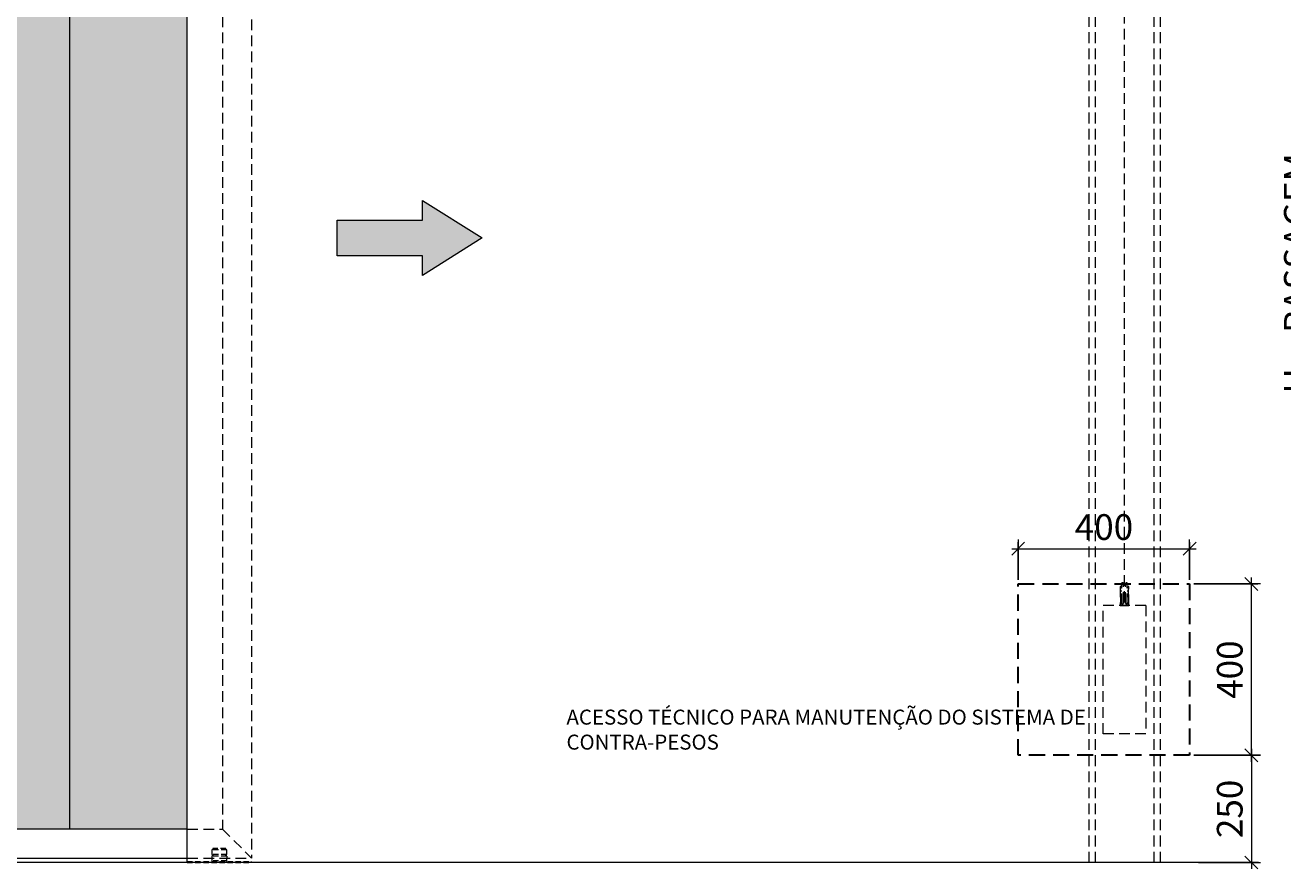
# Model space of a CAD drawing. Units: millimetres. Extents: x 89 to 41305, y 111 to 46757.
# Drawn here: x 7205 to 10140, y 2152 to 4121 of the extents above; entities that cross this region are included whole.
import ezdxf

# ---------------------------------------------------------------- set-up
doc = ezdxf.new("R2010")
doc.units = ezdxf.units.MM
doc.linetypes.add('DASHED2', pattern=[0.375, 0.25, -0.125])
doc.layers.get('Defpoints').update_dxf_attribs({"lineweight": 0})
for name, color, linetype, lineweight in [('TRIA_Acessórios Ocultos', 250, 'Continuous', 0), ('TRIA_Aro + Folha', 7, 'Continuous', 0), ('TRIA_Arquitetura', 7, 'Continuous', 0), ('TRIA_Dimensions 1-20', 1, 'Continuous', 0), ('TRIA_ESQUEMAS', 7, 'Continuous', 0), ('TRIA_Legendas', 7, 'Continuous', 0)]:
    doc.layers.add(name, color=color, linetype=linetype, lineweight=lineweight)
doc.layers.add('TRIA_Tramas', color=7, linetype='Continuous', lineweight=0, true_color=0xcccccc)
doc.styles.add('25', font='swisscl.ttf', dxfattribs={"height": 45})
doc.styles.add('ARIAL', font='arial.ttf', dxfattribs={"height": 20})
doc.styles.add('GENERATED_STYLE_1', font='swisscl.ttf', dxfattribs={"height": 10})
doc.dimstyles.new('Dimensions 1-20', dxfattribs={"dimtxt": 20, "dimasz": 30, "dimexe": 15, "dimexo": 10, "dimgap": 300, "dimtad": 1, "dimtih": 1, "dimtoh": 1, "dimdec": 0, "dimzin": 0, "dimdsep": 46, "dimtxsty": 'ARIAL', "dimblk": 'OBLIQUE', "dimcen": 0, "dimdle": 15, "dimclrd": 256, "dimclre": 256, "dimclrt": 256, "dimadec": 0, "dimazin": 0, "dimtfac": 1, "dimtdec": 0, "dimtofl": 0, "dimtmove": 0, "dimatfit": 3, "dimldrblk": 'OBLIQUE', "dimfxl": 1, "dimtolj": 1, "dimtzin": 0, "dimlwd": -1, "dimarcsym": 0})

# ---------------------------------------------------------------- blocks, each defined once
blk = doc.blocks.new('_OBLIQUE')
at = {"color": 0, "linetype": 'ByBlock'}
blk.add_line((-0.5, -0.5), (0.5, 0.5), dxfattribs=at)
at = {"linetype": 'Continuous'}
blk.add_line((0, -0.707), (0, 0.707), dxfattribs=at)
blk = doc.blocks.new('*D279')
at = {"layer": 'Defpoints', "color": 0}
for p in [(10413.9, 4916.5), (10273.9, 2166.5), (10413.9, 2166.5)]:
    blk.add_point(p, dxfattribs=at)
at = {"layer": 'TRIA_Dimensions 1-20', "ltscale": 10}
blk.add_line((10273.9, 4931.5), (10273.9, 2151.5), dxfattribs=at)
at = {"layer": 'TRIA_Dimensions 1-20', "linetype": 'Continuous', "lineweight": -2, "ltscale": 10}
for p, q in [((10403.9, 4916.5), (10258.9, 4916.5)), ((10403.9, 2166.5), (10258.9, 2166.5))]:
    blk.add_line(p, q, dxfattribs=at)
at = {"layer": 'TRIA_Dimensions 1-20', "xscale": 30, "yscale": 30, "zscale": 30}
for p, rotation in [((10273.9, 4916.5), 90), ((10273.9, 2166.5), 270)]:
    blk.add_blockref('_OBLIQUE', p, dxfattribs=dict(at, rotation=rotation))
at = {"layer": 'TRIA_Dimensions 1-20', "insert": (10222.8, 3541.5), "char_height": 45, "attachment_point": 5, "rotation": 90, "style": '25'}
blk.add_mtext('\\A1;\\fArial|b0|i0|c0|p34;\\H0.666667x;\\H1.999999x;H = PASSAGEM LIVRE', dxfattribs=at)
blk = doc.blocks.new('zw$4596')
at = {"layer": 'TRIA_Acessórios Ocultos', "linetype": 'DASHED2', "ltscale": 100}
for p, q in [((-8.5, 44), (-10, 44)), ((-10, 44), (-10, 0)), ((-8.5, 0), (-8.5, 44)), ((-6, 33), (-8.5, 33)), ((-5, 53), (-6, 53)), ((-6, 49.8), (-6, 53)), ((-6, 3), (-6, 49.8)), ((-2.5, 5.5), (-2.5, 50.5)), ((2.5, 5.5), (2.5, 50.5)), ((6, 53), (5, 53)), ((6, 49.8), (6, 53)), ((6, 3), (6, 49.8)), ((8.5, 33), (6, 33)), ((10, 44), (8.5, 44)), ((8.5, 44), (8.5, 0)), ((10, 0), (10, 44)), ((-10, 0), (10, 0)), ((-8.5, 23), (-6, 23)), ((-6, 3), (-5, 3)), ((5, 3), (6, 3)), ((6, 23), (8.5, 23))]:
    blk.add_line(p, q, dxfattribs=at)
for centre, radius, start, end in [((-5, 50.5), 2.46, 0, 90), ((0, 50.5), 2.54, 180, 0), ((5, 50.5), 2.46, 90, 180), ((-5, 5.5), 2.46, 270, 0), ((0, 5.5), 2.54, 0, 180), ((5, 5.5), 2.46, 180, 270)]:
    blk.add_arc(centre, radius, start, end, dxfattribs=at)
blk = doc.blocks.new('zw$34')
at = {"layer": 'TRIA_Acessórios Ocultos', "linetype": 'DASHED2', "ltscale": 50}
for p, q in [((-90, 32.6), (-90, 29.3)), ((-60, 32.6), (-90, 32.6)), ((-60, 29.3), (-60, 32.6)), ((-150, 2), (0, 2)), ((-150, 0), (-150, 2)), ((-150, 0), (0, 0)), ((-92.5, 28.7), (-92.5, 18.9)), ((-92.5, 14.4), (-92.5, 10)), ((-92.5, 10), (-92.5, 4.6)), ((-58.1, 29.3), (-91.9, 29.3)), ((-58.1, 18.3), (-91.9, 18.3)), ((-58.1, 15), (-91.9, 15)), ((-58.1, 4), (-91.9, 4)), ((-90, 18.3), (-90, 15)), ((-83.5, 4), (-83.5, 2)), ((-66.5, 2), (-66.5, 4)), ((-60, 15), (-60, 18.3)), ((-57.5, 18.9), (-57.5, 28.7)), ((-57.5, 14.4), (-57.5, 10)), ((-57.5, 4.6), (-57.5, 10)), ((0, 0), (0, 2))]:
    blk.add_line(p, q, dxfattribs=at)
for centre, start, end in [((-91.9, 28.7), 90, 180), ((-91.9, 18.9), 180, 270), ((-91.9, 14.4), 90, 180), ((-91.9, 4.6), 180, 270), ((-58.1, 28.7), 0, 90), ((-58.1, 18.9), 270, 0), ((-58.1, 14.4), 0, 90), ((-58.1, 4.6), 270, 0)]:
    blk.add_arc(centre, 0.6, start, end, dxfattribs=at)
blk = doc.blocks.new('*D290')
at = {"layer": 'Defpoints', "color": 0}
for p in [(9922.6, 2416.5), (9933.6, 2166.5), (10066.7, 2166.5)]:
    blk.add_point(p, dxfattribs=at)
at = {"layer": 'TRIA_Dimensions 1-20', "linetype": 'Continuous', "lineweight": -2, "ltscale": 10}
for p, q in [((9932.6, 2416.5), (10081.7, 2416.5)), ((9943.6, 2166.5), (10081.7, 2166.5))]:
    blk.add_line(p, q, dxfattribs=at)
at = {"layer": 'TRIA_Dimensions 1-20', "ltscale": 10}
blk.add_line((10066.7, 2431.5), (10066.7, 2151.5), dxfattribs=at)
at = {"layer": 'TRIA_Dimensions 1-20', "xscale": 30, "yscale": 30, "zscale": 30}
for p, rotation in [((10066.7, 2416.5), 90), ((10066.7, 2166.5), 270)]:
    blk.add_blockref('_OBLIQUE', p, dxfattribs=dict(at, rotation=rotation))
at = {"layer": 'TRIA_Dimensions 1-20', "insert": (10016.1, 2291.5), "char_height": 45, "attachment_point": 5, "rotation": 90, "style": '25'}
blk.add_mtext('\\A1;\\fArial|b0|i0|c0|p34;\\H1.333333x;250', dxfattribs=at)
blk = doc.blocks.new('*D291')
at = {"layer": 'Defpoints', "color": 0}
for p in [(9922.6, 2816.5), (10066.7, 2816.5), (9922.6, 2416.5)]:
    blk.add_point(p, dxfattribs=at)
at = {"layer": 'TRIA_Dimensions 1-20', "ltscale": 10}
blk.add_line((10066.7, 2401.5), (10066.7, 2831.5), dxfattribs=at)
at = {"layer": 'TRIA_Dimensions 1-20', "linetype": 'Continuous', "lineweight": -2, "ltscale": 10}
for p, q in [((9932.6, 2816.5), (10081.7, 2816.5)), ((9932.6, 2416.5), (10081.7, 2416.5))]:
    blk.add_line(p, q, dxfattribs=at)
at = {"layer": 'TRIA_Dimensions 1-20', "xscale": 30, "yscale": 30, "zscale": 30}
for p, rotation in [((10066.7, 2816.5), 90), ((10066.7, 2416.5), 270)]:
    blk.add_blockref('_OBLIQUE', p, dxfattribs=dict(at, rotation=rotation))
at = {"layer": 'TRIA_Dimensions 1-20', "insert": (10016.1, 2616.5), "char_height": 45, "attachment_point": 5, "rotation": 90, "style": '25'}
blk.add_mtext('\\A1;\\fArial|b0|i0|c0|p34;\\H1.333333x;400', dxfattribs=at)
blk = doc.blocks.new('*D293')
at = {"layer": 'Defpoints', "color": 0}
for p in [(9922.6, 2898.7), (9522.6, 2816.5), (9922.6, 2816.5)]:
    blk.add_point(p, dxfattribs=at)
at = {"layer": 'TRIA_Dimensions 1-20', "linetype": 'Continuous', "lineweight": -2, "ltscale": 10}
for p, q in [((9522.6, 2826.5), (9522.6, 2913.7)), ((9922.6, 2826.5), (9922.6, 2913.7))]:
    blk.add_line(p, q, dxfattribs=at)
at = {"layer": 'TRIA_Dimensions 1-20', "ltscale": 10}
blk.add_line((9507.6, 2898.7), (9937.6, 2898.7), dxfattribs=at)
at = {"layer": 'TRIA_Dimensions 1-20', "xscale": 30, "yscale": 30, "zscale": 30, "rotation": 180}
blk.add_blockref('_OBLIQUE', (9522.6, 2898.7), dxfattribs=at)
at = {"layer": 'TRIA_Dimensions 1-20', "xscale": 30, "yscale": 30, "zscale": 30}
blk.add_blockref('_OBLIQUE', (9922.6, 2898.7), dxfattribs=at)
at = {"layer": 'TRIA_Dimensions 1-20', "insert": (9722.6, 2949.3), "char_height": 45, "attachment_point": 5, "style": '25'}
blk.add_mtext('\\A1;\\fArial|b0|i0|c0|p34;\\H1.333333x;400', dxfattribs=at)
blk = doc.blocks.new('zw$347')
at = {"layer": 'TRIA_Acessórios Ocultos', "linetype": 'DASHED2', "ltscale": 100}
for p, q in [((-50.5, 68.8), (-45, 70)), ((-50.5, 68.8), (-50.5, 40.8)), ((-27.5, 76.5), (6.5, 76.5)), ((29.5, 68.8), (24, 70)), ((29.5, 68.8), (29.5, 40.8)), ((-50.5, 45.8), (-24.7, 45.8)), ((-50.5, 40.8), (29.5, 40.8)), ((-21.3, 47.8), (-24.7, 45.8)), ((-24.5, 48.3), (-24.5, 45.9)), ((-24.5, 48.3), (3.5, 48.3)), ((-24.5, 40.8), (-24.5, 39.7)), ((3.5, 39.7), (-24.5, 39.7)), ((-23.3, 40.8), (-18.8, 43.5)), ((-18.8, 43.5), (-21.3, 47.8)), ((-21, 57.3), (0, 57.3)), ((-21, 57.3), (-21, 48.3)), ((0, 48.3), (-21, 48.3)), ((-21, 32.7), (-21, 39.7)), ((0, 32.7), (-21, 32.7)), ((-20.1, 45.8), (-0.9, 45.8)), ((-17.5, 40.8), (-17.5, 45.8)), ((-17.5, 7), (-17.5, 32.7)), ((-3.5, 40.8), (-3.5, 45.8)), ((-3.5, 7), (-3.5, 32.7)), ((-2.2, 43.5), (0.3, 47.8)), ((2.3, 40.8), (-2.2, 43.5)), ((0, 57.3), (0, 48.3)), ((0, 32.7), (0, 39.7)), ((0.3, 47.8), (3.7, 45.8)), ((3.5, 48.3), (3.5, 45.9)), ((3.5, 39.7), (3.5, 40.8)), ((3.7, 45.8), (29.5, 45.8)), ((-21, 7), (0, 7)), ((-21, 7), (-21, 0)), ((0, 0), (-21, 0)), ((0, 7), (0, 0))]:
    blk.add_line(p, q, dxfattribs=at)
for centre, start, end in [((-30.5, 76.2), 306.2964, 0), ((9.5, 76.2), 180, 233.7036)]:
    blk.add_arc(centre, 3, start, end, dxfattribs=at)
for points in [[(-29.9, 73.3), (-34.6, 72.3), (-39.5, 71.2), (-45, 70)], [(24, 70), (18.5, 71.2), (13.6, 72.3), (8.9, 73.3)]]:
    blk.add_open_spline(points, degree=3, dxfattribs=at)
for points, knots in [([(-29.9, 73.3), (-29.8, 73.3), (-29.7, 73.3), (-29.4, 73.4), (-29.1, 73.5), (-28.8, 73.7), (-28.8, 73.8), (-28.7, 73.8)], [-1.493797, -1.493797, -1.493797, -1.493797, -1.4758939, -1.4758939, -1.387775, -1.387775, -1.3656358, -1.3656358, -1.3656358, -1.3656358]), ([(7.7, 73.8), (7.9, 73.7), (8, 73.6), (8.4, 73.4), (8.6, 73.3), (8.9, 73.3)], [-0.5918774, -0.5918774, -0.5918774, -0.5918774, -0.5347245, -0.5347245, -0.4634811, -0.4634811, -0.4634811, -0.4634811])]:
    blk.add_open_spline(points, degree=3, knots=knots, dxfattribs=at)
blk = doc.blocks.new('zw$DFCD')
at = {"layer": 'TRIA_Acessórios Ocultos', "linetype": 'DASHED2', "ltscale": 100}
for p, q in [((-202, 41.8), (-242, 41.8)), ((-242, 19.2), (-242, 41.8)), ((-202, 19.2), (-202, 41.8)), ((-192, 34.5), (-202, 34.5)), ((-180.5, 34.5), (-192, 34.5)), ((-179, 38.5), (-180.5, 38.5)), ((-180.5, 22.5), (-180.5, 38.5)), ((-179, 38.5), (-176.5, 38.5)), ((-176.5, 42.5), (-176.5, 18.5)), ((-171, 42.5), (-176.5, 42.5)), ((-167, 52), (-171, 52)), ((-171, 52), (-171, 6)), ((-167, 52), (-167, 6)), ((43, 44.5), (-167, 44.5)), ((43, 52), (47, 52)), ((43, 52), (43, 6)), ((47, 52), (47, 6)), ((47, 42.1), (52.5, 42.1)), ((52.5, 31.8), (52.5, 42.1)), ((58, 38.5), (52.5, 38.5)), ((52.5, 20.2), (52.5, 31.8)), ((58, 22.5), (58, 38.5)), ((-242, 19.2), (-202, 19.2)), ((-192, 26.5), (-202, 26.5)), ((-192, 26.5), (-180.5, 26.5)), ((-180.5, 22.5), (-179, 22.5)), ((-179, 22.5), (-176.5, 22.5)), ((-171, 18.5), (-176.5, 18.5)), ((-167, 16.5), (43, 16.5)), ((-165, 4), (-124, 4)), ((-165, 0), (-124, 0)), ((-151.5, 9.3), (-136.5, 9.3)), ((-151.5, 9.3), (-151.5, 4)), ((-136.5, 9.3), (-136.5, 4)), ((-124, 0), (-124, 4)), ((0, 0), (0, 4)), ((41, 4), (0, 4)), ((41, 0), (0, 0)), ((12.5, 9.3), (27.5, 9.3)), ((12.5, 9.3), (12.5, 4)), ((27.5, 9.3), (27.5, 4)), ((47, 18.9), (52.5, 18.9)), ((52.5, 22.5), (58, 22.5)), ((52.5, 18.9), (52.5, 20.2))]:
    blk.add_line(p, q, dxfattribs=at)
for centre, radius, start, end in [((-165, 6), 6, 180, 270), ((-165, 6), 2, 180, 270), ((41, 6), 2, 270, 0), ((41, 6), 6, 270, 0)]:
    blk.add_arc(centre, radius, start, end, dxfattribs=at)
blk = doc.blocks.new('zw$307A')
at = {"layer": 'TRIA_Acessórios Ocultos', "linetype": 'DASHED2', "ltscale": 100}
for p, q in [((5, 55), (0, 55)), ((0, 0), (0, 55)), ((5, 0), (5, 55)), ((13, 44.5), (5, 44.5)), ((13, 55), (18, 55)), ((13, 27.5), (13, 55)), ((18, 55), (18, 0)), ((5, 0), (0, 0)), ((13, 10.5), (5, 10.5)), ((13, 0), (13, 27.5)), ((18, 0), (13, 0))]:
    blk.add_line(p, q, dxfattribs=at)
blk = doc.blocks.new('zw$3827')
at = {"layer": 'TRIA_Tramas'}
h = blk.add_hatch(color=256, dxfattribs=at)
h.dxf.hatch_style = 1
h.paths.add_polyline_path([(425, 68), (425, 2740), (1575, 2740), (1575, 68)])
h.paths.add_polyline_path([(68, 68), (68, 2740), (425, 2740), (425, 68)])
h.paths.add_polyline_path([(100, 1000, 0.414214), (110, 990), (180, 990, 0.414214), (190, 1000), (190, 1180, 0.414214), (180, 1190), (110, 1190, 0.414214), (100, 1180)], flags=16)
edge = h.paths.add_edge_path(flags=0)
edge.add_ellipse((124, 1016.3), major_axis=(0, -6.65), ratio=0.496139, start_angle=270, end_angle=360)
edge.add_line((124, 1009.6), (166, 1009.6))
edge.add_ellipse((166, 1016.3), major_axis=(0, -6.65), ratio=0.496139, start_angle=0, end_angle=90)
edge.add_line((169.3, 1016.3), (169.3, 1036.5))
edge.add_line((169.3, 1036.5), (165.6, 1047.7))
edge.add_arc((172.5, 1050), 7.3, 180, 198.4623, ccw=False)
edge.add_line((165.2, 1050), (165.2, 1130))
edge.add_arc((172.5, 1130), 7.3, 161.5377, 180, ccw=False)
edge.add_line((165.6, 1132.3), (169.3, 1143.5))
edge.add_line((169.3, 1143.5), (169.3, 1163.7))
edge.add_ellipse((166, 1163.7), major_axis=(0, 6.65), ratio=0.496139, start_angle=270, end_angle=360)
edge.add_line((166, 1170.4), (124, 1170.4))
edge.add_ellipse((124, 1163.7), major_axis=(0, 6.65), ratio=0.496139, start_angle=0, end_angle=90)
edge.add_line((120.7, 1163.7), (120.7, 1143.5))
edge.add_line((120.7, 1143.5), (124.4, 1132.3))
edge.add_arc((117.5, 1130), 7.3, 0, 18.4623, ccw=False)
edge.add_line((124.8, 1130), (124.8, 1050))
edge.add_arc((117.5, 1050), 7.3, 341.5377, 360, ccw=False)
edge.add_line((124.4, 1047.7), (120.7, 1036.5))
edge.add_line((120.7, 1036.5), (120.7, 1016.3))
h.paths.add_polyline_path([(182.3, 1180, 1), (177.8, 1180, 1)], flags=0)
h.paths.add_polyline_path([(182.3, 1000, 1), (177.8, 1000, 1)], flags=0)
h.paths.add_polyline_path([(112.3, 1180, 1), (107.8, 1180, 1)], flags=0)
h.paths.add_polyline_path([(112.3, 1000, 1), (107.8, 1000, 1)], flags=0)
h.paths.add_polyline_path([(1575, 68), (1575, 2740), (1850, 2740), (1850, 68), (1575, 68)])
at = {"color": 7}
blk.add_line((68, 2740), (1850, 2740), dxfattribs=at)
at = {"layer": 'TRIA_Acessórios Ocultos', "linetype": 'DASHED2', "ltscale": 100}
for p, q in [((1995, 2925), (2000, 2925)), ((1995, 2925), (1995, 2895)), ((2000, 2925), (2000, 2895)), ((0, 2895), (68, 2827)), ((0, 2895), (0, 0)), ((0, 2895), (50, 2895)), ((2000, 2895), (50, 2895)), ((1932, 2827), (2000, 2895)), ((2000, 2895), (2000, 0)), ((1932, 2827), (68, 2827)), ((68, 2740), (68, 2827)), ((425, 2740), (425, 2827)), ((1575, 2740), (1575, 2827)), ((1932, 2827), (1932, 68)), ((1850, 68), (1932, 68)), ((1932, 68), (2000, 0)), ((0, 0), (50, 50)), ((0, 0), (50, 0)), ((1850, 0), (2000, 0))]:
    blk.add_line(p, q, dxfattribs=at)
at = {"layer": 'TRIA_Aro + Folha'}
for p, q in [((68, 68), (68, 2740)), ((425, 68), (425, 2740)), ((1575, 2740), (1575, 68)), ((50, 50), (68, 68)), ((1850, 68), (68, 68)), ((50, 0), (1850, 0))]:
    blk.add_line(p, q, dxfattribs=at)
at = {"layer": 'TRIA_Acessórios Ocultos', "linetype": 'DASHED2', "ltscale": 100}
for name, p in [('zw$347', (370.5, 2895)), ('zw$347', (1650.5, 2895)), ('zw$DFCD', (242, 2895)), ('zw$307A', (2000, 2805))]:
    blk.add_blockref(name, p, dxfattribs=at)

msp = doc.modelspace()

# ---------------------------------------------------------------- hatches: boundary and pattern name
at = {"layer": 'TRIA_Tramas', "true_color": 0xe0e0e0}
h = msp.add_hatch(color=254, dxfattribs=at)
h.dxf.hatch_style = 1
h.paths.add_polyline_path([(7933.6, 3582.2), (8132.5, 3582.2), (8132.5, 3536.8), (8272.1, 3624), (8132.5, 3711.4), (8132.5, 3665.9), (7933.6, 3665.9)])

# ---------------------------------------------------------------- linework, layer by layer
at = {"layer": 'TRIA_Acessórios Ocultos', "linetype": 'DASHED2', "ltscale": 100}
for p, q in [((9770.6, 2774.5), (9770.6, 5201.9)), ((9687.6, 5191.5), (9687.6, 2166.5)), ((9702.1, 5191.5), (9702.1, 2166.5)), ((9839.1, 5191.5), (9839.1, 2166.5)), ((9853.6, 5191.5), (9853.6, 2166.5)), ((9720.6, 2466.5), (9720.6, 2766.5)), ((9820.6, 2766.5), (9720.6, 2766.5)), ((9820.6, 2766.5), (9820.6, 2466.5)), ((9820.6, 2466.5), (9720.6, 2466.5))]:
    msp.add_line(p, q, dxfattribs=at)
at = {"layer": 'TRIA_Arquitetura'}
for p, q in [((7583.6, 2166.5), (7583.6, 4916.5)), ((10083.6, 2166.5), (5583.6, 2166.5))]:
    msp.add_line(p, q, dxfattribs=at)
at = {"layer": 'TRIA_ESQUEMAS', "linetype": 'DASHED2', "lineweight": 30, "ltscale": 150}
msp.add_lwpolyline([(9522.6, 2816.5), (9922.6, 2816.5), (9922.6, 2416.5), (9522.6, 2416.5)], close=True, dxfattribs=at)
at = {"layer": 'TRIA_Legendas', "color": 7}
msp.add_lwpolyline([(7933.6, 3665.9), (8132.5, 3665.9), (8132.5, 3711.4), (8272.1, 3624), (8132.5, 3536.8), (8132.5, 3582.2), (7933.6, 3582.2), (7933.6, 3665.9)], dxfattribs=at)

# ---------------------------------------------------------------- block references
at = {"color": 7}
msp.add_blockref('zw$34', (7733.6, 2166.5), dxfattribs=at)
at = {"layer": 'TRIA_Acessórios Ocultos', "linetype": 'DASHED2', "ltscale": 100}
msp.add_blockref('zw$4596', (9770.6, 2766.5), dxfattribs=at)
at = {"layer": 'TRIA_Aro + Folha', "color": 7}
msp.add_blockref('zw$3827', (5733.6, 2176.5), dxfattribs=at)

# ---------------------------------------------------------------- texts
at = {"layer": 'TRIA_Legendas', "insert": (9089.1, 2476.5), "char_height": 35, "width": 1241.371, "attachment_point": 5, "style": 'GENERATED_STYLE_1'}
msp.add_mtext('\\pxql;{\\fArial|b0|i0|c0|p34;ACESSO TÉCNICO PARA MANUTENÇÃO DO SISTEMA DE CONTRA-PESOS}', dxfattribs=at)

# ---------------------------------------------------------------- dimensions: what is measured, and where the dimension line sits
at = {"layer": 'TRIA_Dimensions 1-20', "linetype": 'Continuous', "ltscale": 10}
for base, p1, p2, text, picture, middle in [((10273.9, 2166.5), (10413.9, 4916.5), (10413.9, 2166.5), '\\fArial|b0|i0|c0|p34;\\H0.666667x;\\H1.999999x;H = PASSAGEM LIVRE', '*D279', (10222.8, 3541.5)), ((10066.7, 2816.5), (9922.6, 2416.5), (9922.6, 2816.5), '\\fArial|b0|i0|c0|p34;\\H1.333333x;<>', '*D291', (10016.1, 2616.5)), ((10066.7, 2166.5), (9922.6, 2416.5), (9933.6, 2166.5), '\\fArial|b0|i0|c0|p34;\\H1.333333x;<>', '*D290', (10016.1, 2291.5))]:
    dim = msp.add_linear_dim(base=base, p1=p1, p2=p2, angle=90, text=text, dimstyle='Dimensions 1-20', override={"dimgap": 20, "dimtih": 0, "dimtxsty": '25', "dimblk": 'OBLIQUE'}, dxfattribs=at)
    dim.commit()
    dim.dimension.update_dxf_attribs({"geometry": picture, "text_midpoint": middle})
dim = msp.add_linear_dim(base=(9922.6, 2898.7), p1=(9522.6, 2816.5), p2=(9922.6, 2816.5), text='\\fArial|b0|i0|c0|p34;\\H1.333333x;<>', dimstyle='Dimensions 1-20', override={"dimgap": 20, "dimtih": 0, "dimtxsty": '25', "dimblk": 'OBLIQUE'}, dxfattribs=at)
dim.commit()
dim.dimension.update_dxf_attribs({"geometry": '*D293', "text_midpoint": (9722.6, 2949.3)})

doc.saveas('drawing.dxf')
